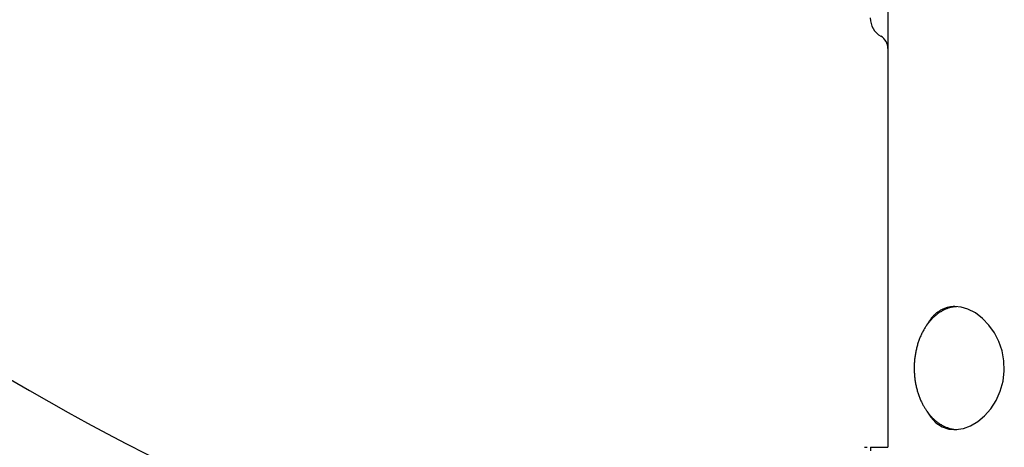
# Model space of a CAD drawing. Extents: x -4817 to 15777, y -2840 to 3504.
# Drawn here: x -883 to -604, y -183 to -62 of the extents above; entities that cross this region are included whole.
import ezdxf

# ---------------------------------------------------------------- set-up
doc = ezdxf.new("R2010")
doc.units = 0

msp = doc.modelspace()

# ---------------------------------------------------------------- linework, layer by layer
at = {"color": 7, "linetype": 'Continuous'}
for p, q in [((-636.67, 1257.91), (-636.67, -183.5)), ((-643.33, -183.5), (-643.33, -183.5)), ((-643.33, -183.5), (-642.61, -183.5)), ((-641.61, -183.49), (-641.61, -184.48)), ((-641.61, -183.5), (-636.67, -183.5))]:
    msp.add_line(p, q, dxfattribs=at)
for points in [[(-617.13, -143.54), (-617.31, -143.55), (-617.49, -143.57), (-617.67, -143.58), (-617.84, -143.6), (-618.02, -143.62), (-618.2, -143.65), (-618.39, -143.68), (-618.57, -143.71), (-618.75, -143.75), (-618.94, -143.8), (-619.13, -143.85), (-619.32, -143.91), (-619.51, -143.97), (-619.7, -144.04), (-619.89, -144.11), (-620.09, -144.19), (-620.29, -144.27), (-620.48, -144.36), (-620.68, -144.45), (-620.88, -144.55), (-621.08, -144.65), (-621.27, -144.75), (-621.47, -144.86), (-621.66, -144.98), (-621.86, -145.1), (-622.05, -145.22), (-622.24, -145.35), (-622.43, -145.49), (-622.62, -145.63), (-622.8, -145.77), (-622.99, -145.92), (-623.17, -146.07), (-623.35, -146.22), (-623.53, -146.38), (-623.7, -146.55), (-623.88, -146.71), (-624.05, -146.89), (-624.22, -147.06), (-624.39, -147.24), (-624.55, -147.43), (-624.72, -147.61), (-624.88, -147.8), (-625.04, -148), (-625.19, -148.2), (-625.35, -148.4), (-625.5, -148.61), (-625.65, -148.82), (-625.79, -149.03), (-625.94, -149.25), (-626.08, -149.47), (-626.22, -149.69), (-626.35, -149.92), (-626.49, -150.15), (-626.62, -150.38), (-626.74, -150.62), (-626.87, -150.85), (-626.99, -151.1), (-627.11, -151.34), (-627.22, -151.59), (-627.34, -151.84), (-627.45, -152.09), (-627.55, -152.35), (-627.66, -152.6), (-627.76, -152.86), (-627.85, -153.13), (-627.95, -153.39), (-628.04, -153.66), (-628.13, -153.92), (-628.21, -154.2), (-628.29, -154.47), (-628.37, -154.74), (-628.44, -155.02), (-628.51, -155.3), (-628.58, -155.58), (-628.64, -155.86), (-628.7, -156.14), (-628.76, -156.42), (-628.81, -156.71), (-628.86, -156.99), (-628.91, -157.28), (-628.95, -157.57), (-628.99, -157.86), (-629.03, -158.15), (-629.06, -158.44), (-629.09, -158.73), (-629.12, -159.03), (-629.14, -159.32), (-629.16, -159.61), (-629.17, -159.91), (-629.18, -160.2), (-629.19, -160.5), (-629.2, -160.79), (-629.2, -161.08), (-629.19, -161.38), (-629.19, -161.67), (-629.18, -161.97), (-629.16, -162.26), (-629.15, -162.56), (-629.13, -162.85), (-629.1, -163.14), (-629.07, -163.43), (-629.04, -163.73), (-629.01, -164.02), (-628.97, -164.31), (-628.93, -164.6), (-628.88, -164.88), (-628.83, -165.17), (-628.78, -165.46), (-628.72, -165.74), (-628.66, -166.02), (-628.6, -166.31), (-628.54, -166.59), (-628.47, -166.86), (-628.39, -167.14), (-628.32, -167.42), (-628.24, -167.69), (-628.15, -167.96), (-628.07, -168.23), (-627.98, -168.5), (-627.88, -168.77), (-627.79, -169.03), (-627.69, -169.29), (-627.59, -169.55), (-627.48, -169.81), (-627.38, -170.06), (-627.27, -170.3), (-627.16, -170.54), (-627.05, -170.77), (-626.94, -171), (-626.83, -171.21), (-626.71, -171.43), (-626.6, -171.63), (-626.49, -171.83), (-626.37, -172.03), (-626.26, -172.22), (-626.14, -172.42), (-626.02, -172.6), (-625.89, -172.79), (-625.77, -172.98), (-625.64, -173.16), (-625.52, -173.34), (-625.39, -173.51), (-625.26, -173.69), (-625.13, -173.86), (-624.99, -174.03), (-624.86, -174.2), (-624.72, -174.37), (-624.58, -174.53), (-624.43, -174.69), (-624.28, -174.86), (-624.13, -175.02), (-623.97, -175.18), (-623.81, -175.34), (-623.64, -175.5), (-623.46, -175.65), (-623.29, -175.81), (-623.11, -175.96), (-622.92, -176.11), (-622.73, -176.26), (-622.55, -176.4), (-622.35, -176.54), (-622.16, -176.68), (-621.97, -176.81), (-621.77, -176.93), (-621.57, -177.05), (-621.37, -177.17), (-621.17, -177.28), (-620.97, -177.39), (-620.77, -177.49), (-620.57, -177.58), (-620.36, -177.67), (-620.16, -177.76), (-619.96, -177.84), (-619.76, -177.91), (-619.57, -177.98), (-619.38, -178.05), (-619.19, -178.11), (-619.02, -178.16), (-618.84, -178.21), (-618.67, -178.26), (-618.51, -178.29), (-618.35, -178.33), (-618.2, -178.36), (-618.05, -178.38), (-617.91, -178.4), (-617.78, -178.41), (-617.65, -178.42), (-617.52, -178.43), (-617.4, -178.44), (-617.27, -178.44), (-617.15, -178.44), (-617.03, -178.44)], [(-617.63, -143.49), (-617.88, -143.51), (-618.13, -143.53), (-618.39, -143.55), (-618.64, -143.57), (-618.88, -143.6), (-619.13, -143.64), (-619.38, -143.68), (-619.62, -143.73), (-619.86, -143.79), (-620.1, -143.86), (-620.33, -143.93), (-620.57, -144.02), (-620.8, -144.11), (-621.02, -144.21), (-621.25, -144.32), (-621.47, -144.43), (-621.69, -144.56), (-621.9, -144.68), (-622.11, -144.82), (-622.32, -144.96), (-622.52, -145.11), (-622.72, -145.26), (-622.92, -145.41), (-623.11, -145.57), (-623.3, -145.74), (-623.49, -145.91), (-623.67, -146.09), (-623.84, -146.27), (-624.01, -146.45), (-624.18, -146.64), (-624.34, -146.84), (-624.49, -147.04), (-624.64, -147.24), (-624.79, -147.45), (-624.93, -147.67), (-625.06, -147.88), (-625.2, -148.1), (-625.33, -148.32), (-625.46, -148.55), (-625.59, -148.77)], [(-625.56, -173.27), (-624.51, -174.91), (-623, -176.5), (-621.26, -177.65), (-619.33, -178.32), (-617.31, -178.48), (-615.22, -178.17), (-613.14, -177.4), (-611.11, -176.21), (-609.17, -174.58), (-607.42, -172.59), (-605.89, -170.21), (-604.71, -167.56), (-603.92, -164.72), (-603.57, -161.78), (-603.67, -158.91), (-604.19, -156.09), (-605.09, -153.44), (-606.34, -150.99), (-607.93, -148.75), (-609.76, -146.85), (-611.81, -145.3), (-613.98, -144.21), (-615.82, -143.67), (-617.63, -143.49)]]:
    msp.add_lwpolyline(points, dxfattribs=at)
for centre, radius, start, end in [((-554.39, 395.4), 650.53, 220.98881, 256.58414), ((-635.67, -61.49), 6, 180, 240), ((-640.67, -70.15), 4, 0, 60)]:
    msp.add_arc(centre, radius, start, end, dxfattribs=at)

doc.saveas('drawing.dxf')
